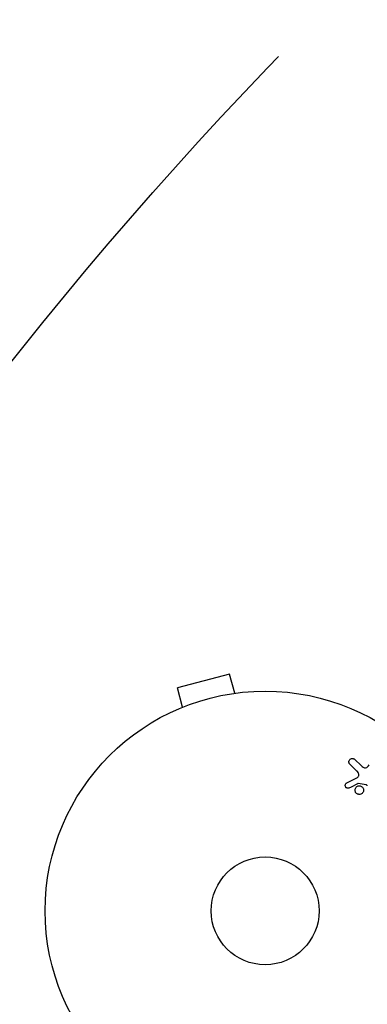
# Model space of a CAD drawing. Units: millimetres. Extents: x -6489 to 6162, y -5668 to 5858.
# Drawn here: x -442 to -358, y -2980 to -2743 of the extents above; entities that cross this region are included whole.
import ezdxf

# ---------------------------------------------------------------- set-up
doc = ezdxf.new("R2010")
doc.units = ezdxf.units.MM
doc.header["$LTSCALE"] = 20
doc.linetypes.add('HIDDEN', pattern=[9.525, 6.35, -3.175])
for name, color, linetype in [('2d', 230, 'Continuous'), ('AS-Free_Space', 31, 'HIDDEN'), ('AS-Free_Space_Hatch', 31, 'HIDDEN')]:
    doc.layers.add(name, color=color, linetype=linetype)

msp = doc.modelspace()

# ---------------------------------------------------------------- hatches: boundary and pattern name
at = {"layer": 'AS-Free_Space_Hatch'}
h = msp.add_hatch(dxfattribs=at)
h.set_pattern_fill('ANSI31', color=256, scale=100, angle=30)
h.set_pattern_definition([(75, (1e-05, -3620.44), (-306.68, 82.175), [])])
edge = h.paths.add_edge_path()
edge.add_line((131.31, -5082.79), (-525.23, -3945.62))
edge.add_arc((340.79, -3445.62), 1000, 30, 210, ccw=False)
edge.add_line((1206.82, -2945.62), (1863.36, -4082.79))
edge.add_arc((997.33, -4582.79), 1000, -150, 30, ccw=False)

# ---------------------------------------------------------------- linework, layer by layer
at = {"layer": '2d'}
for p, q in [((-391.12, -2900.73), (-403.68, -2904.09)), ((-389.88, -2905.37), (-391.12, -2900.73)), ((-402.44, -2908.73), (-403.68, -2904.09)), ((-388.43, -2905.18), (-388.38, -2905.17)), ((-388.38, -2905.17), (-388.38, -2905.18)), ((-403.83, -2909.31), (-403.79, -2909.3)), ((-403.83, -2909.31), (-403.83, -2909.32)), ((-360.43, -2924.13), (-362.16, -2922.45)), ((-360.94, -2921.36), (-359.42, -2922.81)), ((-362.9, -2927.01), (-360.33, -2925.68)), ((-358.24, -2927.42), (-360.1, -2927.13))]:
    msp.add_line(p, q, dxfattribs=at)
for radius in [53, 13]:
    msp.add_circle((-382.54, -2957.86), radius, dxfattribs=at)
for points, knots in [([(-362.16, -2922.45), (-362.21, -2922.4), (-362.26, -2922.34), (-362.29, -2922.28), (-362.32, -2922.22), (-362.34, -2922.16), (-362.35, -2922.09), (-362.37, -2921.99), (-362.37, -2921.89), (-362.35, -2921.79), (-362.33, -2921.69), (-362.3, -2921.59), (-362.25, -2921.51), (-362.2, -2921.41), (-362.12, -2921.32), (-362.03, -2921.26), (-361.96, -2921.2), (-361.86, -2921.15), (-361.77, -2921.12), (-361.67, -2921.09), (-361.56, -2921.08), (-361.46, -2921.09), (-361.38, -2921.1), (-361.31, -2921.12), (-361.24, -2921.15), (-361.16, -2921.19), (-361.08, -2921.24), (-361.01, -2921.3), (-360.98, -2921.32), (-360.96, -2921.34), (-360.94, -2921.36)], [0, 0, 0, 0, 0.078905, 0.078905, 0.078905, 0.156895, 0.156895, 0.156895, 0.278767, 0.278767, 0.278767, 0.402824, 0.402824, 0.402824, 0.540222, 0.540222, 0.540222, 0.661123, 0.661123, 0.661123, 0.781936, 0.781936, 0.781936, 0.864404, 0.864404, 0.864404, 0.968184, 0.968184, 0.968184, 1, 1, 1, 1]), ([(-359.42, -2922.81), (-359.27, -2922.96), (-359.11, -2923.1), (-358.76, -2923.32), (-358.54, -2923.39), (-358.16, -2923.32), (-357.99, -2923.21), (-357.72, -2922.95), (-357.61, -2922.81), (-357.5, -2922.66)], [0, 0, 0, 0, 0.25, 0.25, 0.5, 0.5, 0.75, 0.75, 1, 1, 1, 1]), ([(-360.33, -2925.68), (-360.25, -2925.63), (-360.18, -2925.58), (-360.12, -2925.51), (-360.06, -2925.45), (-360.02, -2925.37), (-360, -2925.29), (-359.98, -2925.22), (-359.98, -2925.14), (-359.98, -2925.07), (-359.98, -2924.95), (-360.01, -2924.83), (-360.05, -2924.72), (-360.11, -2924.55), (-360.21, -2924.39), (-360.32, -2924.24), (-360.35, -2924.2), (-360.39, -2924.17), (-360.43, -2924.13)], [0, 0, 0, 0, 0.155271, 0.155271, 0.155271, 0.300602, 0.300602, 0.300602, 0.425017, 0.425017, 0.425017, 0.625972, 0.625972, 0.625972, 0.919161, 0.919161, 0.919161, 1, 1, 1, 1]), ([(-362.27, -2928.2), (-362.34, -2928.23), (-362.42, -2928.26), (-362.51, -2928.27), (-362.57, -2928.28), (-362.64, -2928.28), (-362.71, -2928.27), (-362.77, -2928.26), (-362.84, -2928.24), (-362.9, -2928.2), (-362.96, -2928.17), (-363.02, -2928.13), (-363.07, -2928.08), (-363.12, -2928.03), (-363.16, -2927.97), (-363.19, -2927.9), (-363.22, -2927.84), (-363.24, -2927.78), (-363.25, -2927.71), (-363.26, -2927.64), (-363.26, -2927.57), (-363.24, -2927.5), (-363.23, -2927.42), (-363.21, -2927.34), (-363.17, -2927.27), (-363.12, -2927.2), (-363.07, -2927.13), (-363, -2927.08), (-362.97, -2927.05), (-362.94, -2927.03), (-362.9, -2927.01)], [0, 0, 0, 0, 0.121966, 0.121966, 0.121966, 0.214779, 0.214779, 0.214779, 0.307643, 0.307643, 0.307643, 0.401902, 0.401902, 0.401902, 0.50199, 0.50199, 0.50199, 0.594015, 0.594015, 0.594015, 0.695052, 0.695052, 0.695052, 0.816614, 0.816614, 0.816614, 0.940808, 0.940808, 0.940808, 1, 1, 1, 1]), ([(-359.88, -2929.78), (-359.95, -2929.77), (-360.02, -2929.77), (-360.09, -2929.75), (-360.21, -2929.72), (-360.32, -2929.68), (-360.41, -2929.61), (-360.51, -2929.56), (-360.59, -2929.48), (-360.66, -2929.4), (-360.73, -2929.32), (-360.78, -2929.22), (-360.82, -2929.13), (-360.86, -2929.03), (-360.88, -2928.92), (-360.89, -2928.81), (-360.9, -2928.7), (-360.89, -2928.59), (-360.86, -2928.48), (-360.83, -2928.37), (-360.78, -2928.26), (-360.71, -2928.16), (-360.64, -2928.06), (-360.56, -2927.97), (-360.45, -2927.89), (-360.35, -2927.82), (-360.23, -2927.77), (-360.1, -2927.74), (-360.02, -2927.71), (-359.93, -2927.7), (-359.83, -2927.71)], [0.5, 0.5, 0.5, 0.5, 0.5325, 0.5325, 0.5325, 0.5843306, 0.5843306, 0.5843306, 0.6325858, 0.6325858, 0.6325858, 0.6798809, 0.6798809, 0.6798809, 0.7287596, 0.7287596, 0.7287596, 0.781079, 0.781079, 0.781079, 0.8376169, 0.8376169, 0.8376169, 0.8975665, 0.8975665, 0.8975665, 0.9583179, 0.9583179, 0.9583179, 1, 1, 1, 1]), ([(-360.1, -2927.13), (-360.12, -2927.13), (-360.14, -2927.13), (-360.16, -2927.13), (-360.17, -2927.13), (-360.19, -2927.14), (-360.21, -2927.15)], [0, 0, 0, 0, 0.529214, 0.529214, 0.529214, 1, 1, 1, 1]), ([(-359.83, -2927.71), (-359.73, -2927.71), (-359.62, -2927.73), (-359.51, -2927.77), (-359.41, -2927.8), (-359.31, -2927.86), (-359.22, -2927.93), (-359.14, -2927.99), (-359.06, -2928.07), (-359, -2928.16), (-358.94, -2928.25), (-358.9, -2928.35), (-358.87, -2928.44), (-358.84, -2928.55), (-358.82, -2928.66), (-358.82, -2928.76), (-358.83, -2928.88), (-358.85, -2928.99), (-358.89, -2929.1), (-358.93, -2929.21), (-358.99, -2929.32), (-359.07, -2929.41), (-359.15, -2929.5), (-359.25, -2929.59), (-359.36, -2929.65), (-359.47, -2929.71), (-359.59, -2929.75), (-359.72, -2929.77), (-359.77, -2929.77), (-359.83, -2929.78), (-359.88, -2929.78)], [0, 0, 0, 0, 0.0492127, 0.0492127, 0.0492127, 0.0985629, 0.0985629, 0.0985629, 0.1461901, 0.1461901, 0.1461901, 0.1936729, 0.1936729, 0.1936729, 0.2434261, 0.2434261, 0.2434261, 0.2970519, 0.2970519, 0.2970519, 0.3548805, 0.3548805, 0.3548805, 0.415485, 0.415485, 0.415485, 0.4757831, 0.4757831, 0.4757831, 0.5, 0.5, 0.5, 0.5]), ([(-357.94, -2927.7), (-357.96, -2927.67), (-357.98, -2927.64), (-358.01, -2927.61), (-358.03, -2927.57), (-358.06, -2927.53), (-358.1, -2927.5), (-358.12, -2927.48), (-358.15, -2927.46), (-358.17, -2927.45), (-358.2, -2927.44), (-358.22, -2927.43), (-358.24, -2927.42)], [0, 0, 0, 0, 0.271486, 0.271486, 0.271486, 0.613888, 0.613888, 0.613888, 0.826923, 0.826923, 0.826923, 1, 1, 1, 1])]:
    msp.add_open_spline(points, degree=3, knots=knots, dxfattribs=at)
msp.add_open_spline([(-362.27, -2928.2), (-361.59, -2927.85), (-360.91, -2927.5), (-360.21, -2927.15)], degree=3, dxfattribs=at)
at = {"layer": 'AS-Free_Space', "flags": 128}
msp.add_lwpolyline([(131.31, -5082.79), (-525.23, -3945.62, -1), (1206.82, -2945.62), (1863.36, -4082.79, -1)], format="xyb", close=True, dxfattribs=at)

doc.saveas('drawing.dxf')
